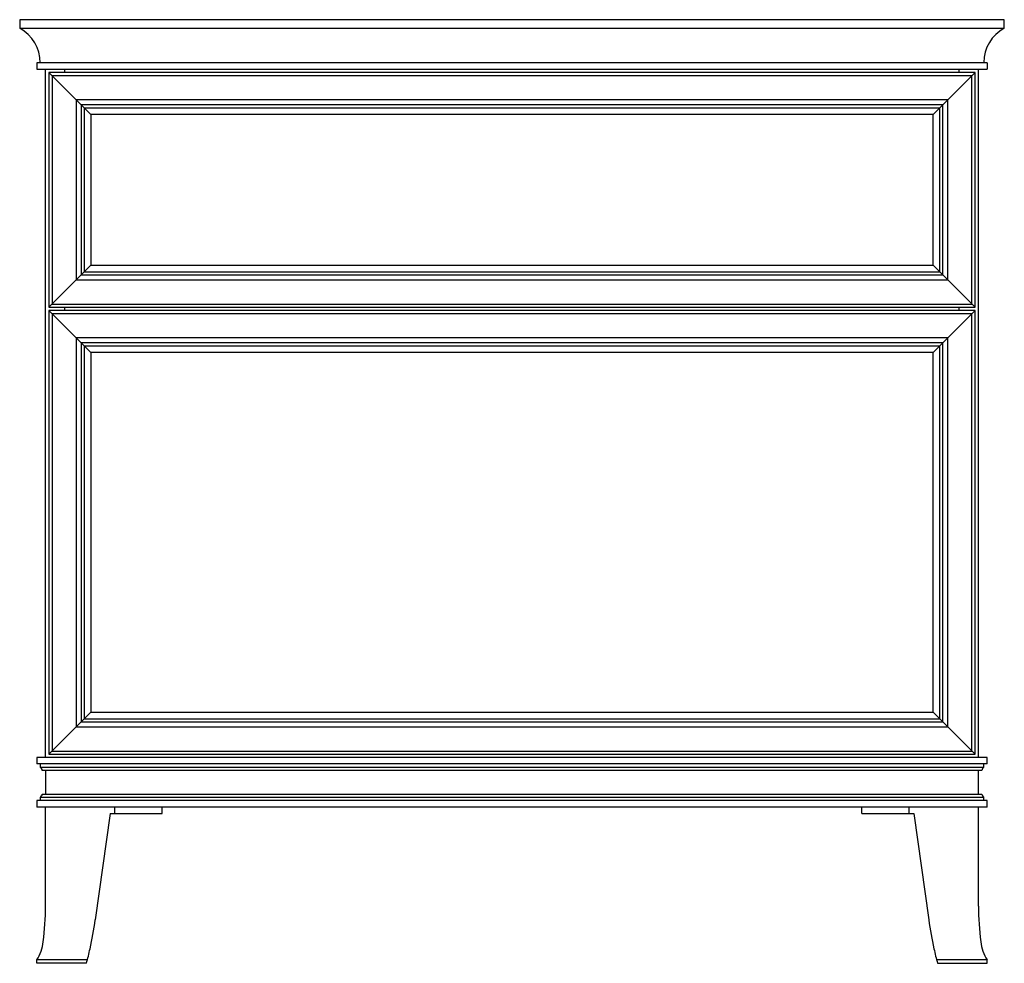
# Model space of a CAD drawing. Units: inches. Extents: x 4526.3 to 4562.2, y 533.5 to 568.
import ezdxf

# ---------------------------------------------------------------- set-up
doc = ezdxf.new("R2010")
doc.units = ezdxf.units.IN
doc.header["$LTSCALE"] = 0.64311
doc.header["$MEASUREMENT"] = 0
doc.layers.get('0').update_dxf_attribs({"color": 255, "linetype": 'CONTINUOUS'})
doc.layers.get('Defpoints').update_dxf_attribs({"linetype": 'CONTINUOUS'})
doc.styles.get("Standard").update_dxf_attribs({"font": 'txt', "width": 0.8})

msp = doc.modelspace()

# ---------------------------------------------------------------- linework, layer by layer
for p, q in [((4526.262, 567.959), (4526.262, 567.644)), ((4562.246, 567.959), (4526.262, 567.959)), ((4562.246, 567.644), (4562.246, 567.959)), ((4526.262, 567.644), (4562.246, 567.644)), ((4526.892, 566.385), (4526.892, 566.148)), ((4561.616, 566.385), (4526.892, 566.385)), ((4526.892, 566.148), (4561.616, 566.148)), ((4527.207, 540.991), (4527.207, 566.148)), ((4527.915, 566.03), (4527.915, 566.148)), ((4560.593, 566.03), (4560.593, 566.148)), ((4561.301, 540.991), (4561.301, 566.148)), ((4561.616, 566.385), (4561.616, 566.148)), ((4527.325, 566.03), (4527.325, 557.448)), ((4528.86, 564.495), (4527.325, 566.03)), ((4561.183, 566.03), (4527.325, 566.03)), ((4527.443, 565.912), (4527.443, 557.566)), ((4561.065, 565.912), (4527.443, 565.912)), ((4559.648, 564.495), (4561.183, 566.03)), ((4561.065, 557.566), (4561.065, 565.912)), ((4561.183, 557.448), (4561.183, 566.03)), ((4528.329, 565.027), (4528.329, 558.452)), ((4560.179, 565.027), (4528.329, 565.027)), ((4560.179, 558.452), (4560.179, 565.027)), ((4528.506, 564.849), (4528.506, 558.629)), ((4560.002, 564.849), (4528.506, 564.849)), ((4528.624, 564.731), (4528.624, 558.747)), ((4559.884, 564.731), (4528.624, 564.731)), ((4559.884, 558.747), (4559.884, 564.731)), ((4560.002, 558.629), (4560.002, 564.849)), ((4528.86, 564.495), (4528.86, 558.983)), ((4559.648, 564.495), (4528.86, 564.495)), ((4559.648, 558.983), (4559.648, 564.495)), ((4528.86, 558.983), (4527.325, 557.448)), ((4528.86, 558.983), (4559.648, 558.983)), ((4559.648, 558.983), (4561.183, 557.448)), ((4528.506, 558.629), (4560.002, 558.629)), ((4528.624, 558.747), (4559.884, 558.747)), ((4528.329, 558.452), (4560.179, 558.452)), ((4527.325, 557.448), (4561.183, 557.448)), ((4527.443, 557.566), (4561.065, 557.566)), ((4527.915, 557.33), (4527.915, 557.448)), ((4560.593, 557.33), (4560.593, 557.448)), ((4527.325, 557.33), (4527.325, 541.109)), ((4528.86, 555.794), (4527.325, 557.33)), ((4561.183, 557.33), (4527.325, 557.33)), ((4527.443, 557.212), (4527.443, 541.227)), ((4561.065, 557.212), (4527.443, 557.212)), ((4559.648, 555.794), (4561.183, 557.33)), ((4561.065, 541.227), (4561.065, 557.212)), ((4561.183, 541.109), (4561.183, 557.33)), ((4528.329, 556.326), (4528.329, 542.113)), ((4560.179, 556.326), (4528.329, 556.326)), ((4560.179, 542.113), (4560.179, 556.326)), ((4528.506, 556.149), (4528.506, 542.29)), ((4560.002, 556.149), (4528.506, 556.149)), ((4528.624, 556.031), (4528.624, 542.409)), ((4559.884, 556.031), (4528.624, 556.031)), ((4559.884, 542.409), (4559.884, 556.031)), ((4560.002, 542.29), (4560.002, 556.149)), ((4528.86, 555.794), (4528.86, 542.645)), ((4559.648, 555.794), (4528.86, 555.794)), ((4559.648, 542.645), (4559.648, 555.794)), ((4528.86, 542.645), (4527.325, 541.109)), ((4528.86, 542.645), (4559.648, 542.645)), ((4559.648, 542.645), (4561.183, 541.109)), ((4528.506, 542.29), (4560.002, 542.29)), ((4528.624, 542.409), (4559.884, 542.409)), ((4528.329, 542.113), (4560.179, 542.113)), ((4527.443, 541.227), (4561.065, 541.227)), ((4526.892, 540.991), (4526.892, 540.755)), ((4561.616, 540.991), (4526.892, 540.991)), ((4527.325, 541.109), (4561.183, 541.109)), ((4561.616, 540.755), (4561.616, 540.991)), ((4561.616, 540.755), (4526.892, 540.755)), ((4527.01, 540.755), (4527.01, 540.637)), ((4527.01, 540.637), (4561.498, 540.637)), ((4561.419, 540.518), (4527.089, 540.518)), ((4527.207, 540.518), (4527.207, 539.652)), ((4561.301, 539.652), (4561.301, 540.518)), ((4561.498, 540.637), (4561.498, 540.755)), ((4526.892, 539.416), (4526.892, 539.18)), ((4561.616, 539.416), (4526.892, 539.416)), ((4527.01, 539.534), (4527.01, 539.416)), ((4561.498, 539.534), (4527.01, 539.534)), ((4527.089, 539.652), (4561.419, 539.652)), ((4561.498, 539.416), (4561.498, 539.534)), ((4561.616, 539.18), (4561.616, 539.416)), ((4561.616, 539.18), (4526.892, 539.18)), ((4527.207, 535.55), (4527.207, 539.18)), ((4529.74, 538.944), (4529.74, 539.18)), ((4531.468, 538.944), (4531.468, 539.18)), ((4557.04, 538.944), (4557.04, 539.18)), ((4558.768, 538.944), (4558.768, 539.18)), ((4561.301, 535.55), (4561.301, 539.18)), ((4529.569, 538.944), (4529.022, 535.051)), ((4529.569, 538.944), (4531.468, 538.944)), ((4557.04, 538.944), (4558.939, 538.944)), ((4558.939, 538.944), (4559.486, 535.051)), ((4526.892, 533.471), (4526.892, 533.59)), ((4528.735, 533.59), (4526.892, 533.59)), ((4528.703, 533.471), (4526.892, 533.471)), ((4561.616, 533.59), (4559.773, 533.59)), ((4559.805, 533.471), (4561.616, 533.471)), ((4561.616, 533.471), (4561.616, 533.59))]:
    msp.add_line(p, q)
for centre, radius, start, end in [((4525.593, 566.395), 1.417, 359.5773, 61.8231), ((4562.915, 566.395), 1.417, 118.1765, 180.0003), ((4562.915, 566.395), 1.417, 180.006, 180.4287), ((4526.897, 540.476), 0.197, 12.5323, 54.833), ((4561.612, 540.476), 0.197, 125.2155, 167.434), ((4526.897, 539.695), 0.197, 305.1713, 347.456), ((4561.612, 539.695), 0.197, 192.566, 234.7845), ((4517.049, 535.55), 10.157, 352.6832, 0), ((4571.459, 535.55), 10.157, 180, 187.3168), ((4515.049, 537.015), 14.11, 347.6506, 352), ((4573.459, 537.015), 14.11, 188, 192.3494), ((4525.421, 534.475), 1.717, 328.932, 352.6832), ((4563.087, 534.475), 1.717, 187.3168, 211.068), ((4518.937, 536.164), 10.13, 344.5885, 347.6506), ((4569.571, 536.164), 10.13, 192.3494, 195.4115)]:
    msp.add_arc(centre, radius, start, end)

# ---------------------------------------------------------------- texts
at = {"layer": 'Defpoints'}
for tag, p, s in [('MODELNUMBER', (4544.254, 533.47), 'K-33559'), ('TRADENAME', (4544.254, 533.469), 'HARKEN'), ('PRODUCT', (4544.254, 533.467), 'VANITY CABINET')]:
    msp.add_attdef(tag, p, s, height=0.001, dxfattribs=at)

doc.saveas('drawing.dxf')
